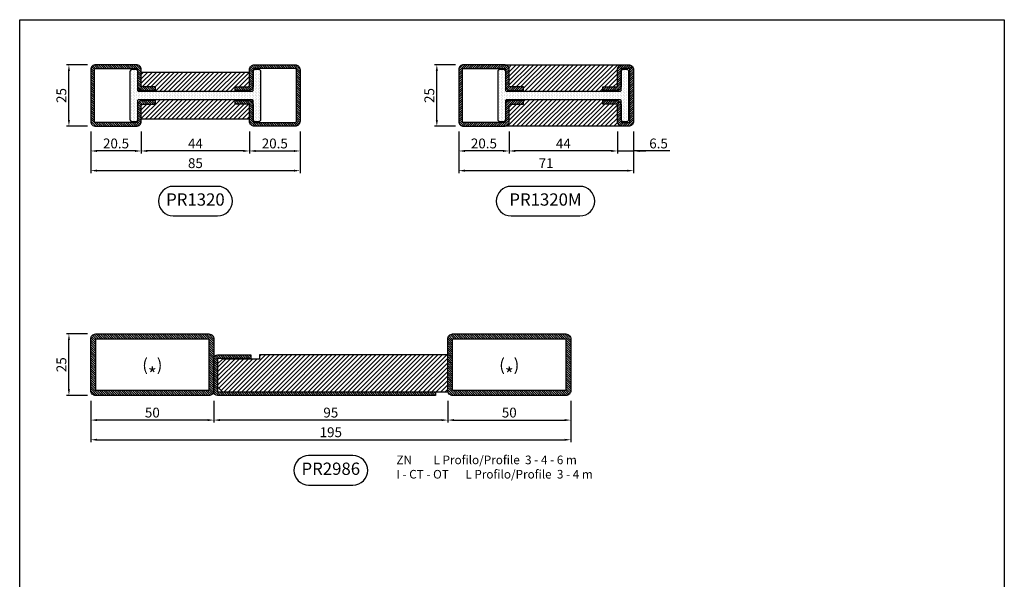
# Model space of a CAD drawing. Units: millimetres. Extents: x 851 to 3894, y 2348 to 2827.
# Drawn here: x 1732 to 2132, y 2599 to 2827 of the extents above; entities that cross this region are included whole.
import ezdxf

# ---------------------------------------------------------------- set-up
doc = ezdxf.new("R2010")
doc.units = ezdxf.units.MM
doc.header["$PDMODE"] = 3
doc.linetypes.add('AUSGEZOGEN', pattern=[0])
for name, color, linetype in [('Estruso', 1, 'Continuous'), ('Plastiche', 30, 'Continuous'), ('Profili', 1, 'AUSGEZOGEN'), ('PROFILO', 7, 'Continuous'), ('Quote', 2, 'Continuous'), ('Stampati', 7, 'Continuous'), ('TESTO', 8, 'Continuous')]:
    doc.layers.add(name, color=color, linetype=linetype)
doc.styles.add('Calibri', font='calibri.ttf')
doc.styles.add('SECCO', font='calibri.ttf')
doc.styles.add('SECCO corsivo', font='calibrii.ttf')
doc.dimstyles.new('Profili 1a2', dxfattribs={"dimtxt": 4, "dimasz": 2.5, "dimexe": 1, "dimexo": 0, "dimgap": 1, "dimtad": 1, "dimdec": 1, "dimdsep": 46, "dimtxsty": 'Calibri', "dimcen": 1, "dimclrd": 256, "dimclre": 256, "dimclrt": 7, "dimadec": 0, "dimazin": 0, "dimtfac": 1, "dimtdec": 1, "dimtofl": 0, "dimtmove": 1, "dimatfit": 3, "dimfxl": 3, "dimtolj": 1, "dimtzin": 0, "dimlwd": -1, "dimarcsym": 0})

# ---------------------------------------------------------------- blocks, each defined once
blk = doc.blocks.new('*D68')
at = {"layer": 'DEFPOINTS', "color": 0, "transparency": 16777216}
for p in [(1761.15, 2671.97), (1956.15, 2671.97), (1956.15, 2656.12)]:
    blk.add_point(p, dxfattribs=at)
at = {"layer": 'Quote', "lineweight": -2, "transparency": 16777216}
for p, q in [((1761.15, 2671.97), (1761.15, 2655.12)), ((1956.15, 2671.97), (1956.15, 2655.12))]:
    blk.add_line(p, q, dxfattribs=at)
at = {"layer": 'Quote', "transparency": 16777216}
blk.add_line((1763.65, 2656.12), (1953.65, 2656.12), dxfattribs=at)
for points in [[(1763.65, 2656.53), (1763.65, 2655.7), (1761.15, 2656.12)], [(1953.65, 2656.53), (1953.65, 2655.7), (1956.15, 2656.12)]]:
    blk.add_solid(points, dxfattribs=at)
at = {"layer": 'Quote', "color": 7, "transparency": 16777216, "insert": (1858.65, 2659.17), "char_height": 4, "attachment_point": 5, "style": 'Calibri'}
blk.add_mtext('\\A1;195', dxfattribs=at)
blk = doc.blocks.new('*D69')
at = {"layer": 'DEFPOINTS', "color": 0, "transparency": 16777216}
for p in [(1906.15, 2671.97), (1956.15, 2671.97), (1956.15, 2664.12)]:
    blk.add_point(p, dxfattribs=at)
at = {"layer": 'Quote', "lineweight": -2, "transparency": 16777216}
for p, q in [((1906.15, 2671.97), (1906.15, 2663.12)), ((1956.15, 2671.97), (1956.15, 2663.12))]:
    blk.add_line(p, q, dxfattribs=at)
at = {"layer": 'Quote', "transparency": 16777216}
blk.add_line((1908.65, 2664.12), (1953.65, 2664.12), dxfattribs=at)
for points in [[(1908.65, 2664.53), (1908.65, 2663.7), (1906.15, 2664.12)], [(1953.65, 2664.53), (1953.65, 2663.7), (1956.15, 2664.12)]]:
    blk.add_solid(points, dxfattribs=at)
at = {"layer": 'Quote', "color": 7, "transparency": 16777216, "insert": (1931.15, 2667.17), "char_height": 4, "attachment_point": 5, "style": 'Calibri'}
blk.add_mtext('\\A1;50', dxfattribs=at)
blk = doc.blocks.new('*D70')
at = {"layer": 'DEFPOINTS', "color": 0, "transparency": 16777216}
for p in [(1811.15, 2671.97), (1906.15, 2671.97), (1811.15, 2664.12)]:
    blk.add_point(p, dxfattribs=at)
at = {"layer": 'Quote', "lineweight": -2, "transparency": 16777216}
for p, q in [((1811.15, 2671.97), (1811.15, 2663.12)), ((1906.15, 2671.97), (1906.15, 2663.12))]:
    blk.add_line(p, q, dxfattribs=at)
at = {"layer": 'Quote', "transparency": 16777216}
blk.add_line((1903.65, 2664.12), (1813.65, 2664.12), dxfattribs=at)
for points in [[(1813.65, 2664.53), (1813.65, 2663.7), (1811.15, 2664.12)], [(1903.65, 2664.53), (1903.65, 2663.7), (1906.15, 2664.12)]]:
    blk.add_solid(points, dxfattribs=at)
at = {"layer": 'Quote', "color": 7, "transparency": 16777216, "insert": (1858.65, 2667.17), "char_height": 4, "attachment_point": 5, "style": 'Calibri'}
blk.add_mtext('\\A1;95', dxfattribs=at)
blk = doc.blocks.new('*D71')
at = {"layer": 'DEFPOINTS', "color": 0, "transparency": 16777216}
for p in [(1761.15, 2671.97), (1811.15, 2671.97), (1761.15, 2664.12)]:
    blk.add_point(p, dxfattribs=at)
at = {"layer": 'Quote', "lineweight": -2, "transparency": 16777216}
for p, q in [((1761.15, 2671.97), (1761.15, 2663.12)), ((1811.15, 2671.97), (1811.15, 2663.12))]:
    blk.add_line(p, q, dxfattribs=at)
at = {"layer": 'Quote', "transparency": 16777216}
blk.add_line((1808.65, 2664.12), (1763.65, 2664.12), dxfattribs=at)
for points in [[(1763.65, 2664.53), (1763.65, 2663.7), (1761.15, 2664.12)], [(1808.65, 2664.53), (1808.65, 2663.7), (1811.15, 2664.12)]]:
    blk.add_solid(points, dxfattribs=at)
at = {"layer": 'Quote', "color": 7, "transparency": 16777216, "insert": (1786.15, 2667.17), "char_height": 4, "attachment_point": 5, "style": 'Calibri'}
blk.add_mtext('\\A1;50', dxfattribs=at)
blk = doc.blocks.new('p1320')
h = blk.add_hatch()
h.set_pattern_fill('LINE', color=9, scale=0.2, angle=45)
h.set_pattern_definition([(45, (-4252.64955, -1960.05937), (-0.44901281, 0.44901281), [])])
h.paths.add_polyline_path([(1.5, -66.5, -0.414214), (2, -66), (8.5, -66, 0.414214), (10.5, -64), (10.5, -58.7), (9, -58.7), (9, -64, -0.414214), (8.5, -64.5), (2, -64.5, 0.414214), (0, -66.5), (0, -83, 0.414214), (2, -85), (23, -85, 0.414214), (25, -83), (25, -66.5, 0.414214), (23, -64.5), (16.5, -64.5, -0.414214), (16, -64), (16, -58.7), (14.5, -58.7), (14.5, -64, 0.414214), (16.5, -66), (23, -66, -0.414214), (23.5, -66.5), (23.5, -83, -0.414214), (23, -83.5), (2, -83.5, -0.414214), (1.5, -83)])
h.paths.add_polyline_path([(8.5, -19), (2, -19, -0.414214), (1.5, -18.5), (1.5, -2, -0.414214), (2, -1.5), (23, -1.5, -0.414214), (23.5, -2), (23.5, -18.5, -0.414214), (23, -19), (16.5, -19, 0.414214), (14.5, -21), (14.5, -26.3), (16, -26.3), (16, -21, -0.414214), (16.5, -20.5), (23, -20.5, 0.414214), (25, -18.5), (25, -2, 0.414214), (23, 0), (2, 0, 0.414214), (0, -2), (0, -18.5, 0.414214), (2, -20.5), (8.5, -20.5, -0.414214), (9, -21), (9, -26.3), (10.5, -26.3), (10.5, -21, 0.414214)])
h = blk.add_hatch()
h.set_pattern_fill('DOTS', color=8, scale=0.4)
h.set_pattern_definition([(0, (-4252.64955, -1960.05937), (0.3175, 0.635), [0, -0.635])])
h.paths.add_polyline_path([(14.25, -19.5, -0.414214), (14.75, -19), (22.25, -19, 0.414214), (23.25, -18), (23.25, -17, 0.414214), (22.25, -16), (2.75, -16, 0.414214), (1.75, -17), (1.75, -18, 0.414214), (2.75, -19), (10.25, -19, -0.414214), (10.75, -19.5), (10.75, -65.5, -0.414214), (10.25, -66), (2.75, -66, 0.414214), (1.75, -67), (1.75, -68, 0.414214), (2.75, -69), (22.25, -69, 0.414214), (23.25, -68), (23.25, -67, 0.414214), (22.25, -66), (14.75, -66, -0.414214), (14.25, -65.5)])
h = blk.add_hatch()
h.set_pattern_fill('LINE', color=30, scale=0.4, angle=135)
h.set_pattern_definition([(135, (-4252.6495, -1917.5594), (-0.8980256, -0.8980256), [])])
h.paths.add_polyline_path([(3, -20.5), (8.5, -20.5, -0.414214), (9, -21), (9, -26.3), (10.5, -26.3), (10.5, -21, 0.414214), (8.5, -19), (10.25, -19, -0.414214), (10.75, -19.5), (10.75, -65.5, -0.414214), (10.25, -66), (8.5, -66, 0.414214), (10.5, -64), (10.5, -58.7), (9, -58.7), (9, -64, -0.414214), (8.5, -64.5), (3, -64.5)])
h.paths.add_polyline_path([(14.25, -19.5, -0.414214), (14.75, -19), (16.5, -19, 0.414214), (14.5, -21), (14.5, -26.3), (16, -26.3), (16, -21, -0.414214), (16.5, -20.5), (22, -20.5), (22, -64.5), (16.5, -64.5, -0.414214), (16, -64), (16, -58.7), (14.5, -58.7), (14.5, -64, 0.414214), (16.5, -66), (14.75, -66, -0.414214), (14.25, -65.5)])
at = {"color": 30}
for p, q in [((3, -20.5), (3, -64.5)), ((22, -20.5), (22, -64.5))]:
    blk.add_line(p, q, dxfattribs=at)
for points in [[(2, -19, -0.414214), (1.5, -18.5), (1.5, -2, -0.414214), (2, -1.5), (23, -1.5, -0.414214), (23.5, -2), (23.5, -18.5, -0.414214), (23, -19), (16.5, -19, 0.414214), (14.5, -21), (14.5, -26.3), (16, -26.3), (16, -21, -0.414214), (16.5, -20.5), (23, -20.5, 0.414214), (25, -18.5), (25, -2, 0.414214), (23, 0), (2, 0, 0.414214), (0, -2), (0, -18.5, 0.414214), (2, -20.5), (8.5, -20.5, -0.414214), (9, -21), (9, -26.3), (10.5, -26.3), (10.5, -21, 0.414214), (8.5, -19)], [(2, -66, 0.414214), (1.5, -66.5), (1.5, -83, 0.414214), (2, -83.5), (23, -83.5, 0.414214), (23.5, -83), (23.5, -66.5, 0.414214), (23, -66), (16.5, -66, -0.414214), (14.5, -64), (14.5, -58.7), (16, -58.7), (16, -64, 0.414214), (16.5, -64.5), (23, -64.5, -0.414214), (25, -66.5), (25, -83, -0.414214), (23, -85), (2, -85, -0.414214), (0, -83), (0, -66.5, -0.414214), (2, -64.5), (8.5, -64.5, 0.414214), (9, -64), (9, -58.7), (10.5, -58.7), (10.5, -64, -0.414214), (8.5, -66)]]:
    blk.add_lwpolyline(points, format="xyb", close=True)
at = {"color": 1}
blk.add_lwpolyline([(2.75, -69, -0.414214), (1.75, -68), (1.75, -67, -0.414214), (2.75, -66), (10.25, -66, 0.414214), (10.75, -65.5), (10.75, -19.5, 0.414214), (10.25, -19), (2.75, -19, -0.414214), (1.75, -18), (1.75, -17, -0.414214), (2.75, -16), (22.25, -16, -0.414214), (23.25, -17), (23.25, -18, -0.414214), (22.25, -19), (14.75, -19, 0.414214), (14.25, -19.5), (14.25, -65.5, 0.414214), (14.75, -66), (22.25, -66, -0.414214), (23.25, -67), (23.25, -68, -0.414214), (22.25, -69)], format="xyb", close=True, dxfattribs=at)
blk = doc.blocks.new('*D107')
at = {"layer": 'DEFPOINTS', "color": 0, "transparency": 16777216}
for p in [(1761.15, 2781.35), (1846.15, 2781.35), (1846.15, 2765.5)]:
    blk.add_point(p, dxfattribs=at)
at = {"layer": 'Quote', "lineweight": -2, "transparency": 16777216}
for p, q in [((1761.15, 2781.35), (1761.15, 2764.5)), ((1846.15, 2781.35), (1846.15, 2764.5))]:
    blk.add_line(p, q, dxfattribs=at)
at = {"layer": 'Quote', "transparency": 16777216}
blk.add_line((1763.65, 2765.5), (1843.65, 2765.5), dxfattribs=at)
for points in [[(1763.65, 2765.91), (1763.65, 2765.08), (1761.15, 2765.5)], [(1843.65, 2765.91), (1843.65, 2765.08), (1846.15, 2765.5)]]:
    blk.add_solid(points, dxfattribs=at)
at = {"layer": 'Quote', "color": 7, "transparency": 16777216, "insert": (1803.65, 2768.55), "char_height": 4, "attachment_point": 5, "style": 'Calibri'}
blk.add_mtext('\\A1;85', dxfattribs=at)
blk = doc.blocks.new('*D108')
at = {"layer": 'DEFPOINTS', "color": 0, "transparency": 16777216}
for p in [(1825.65, 2781.35), (1846.15, 2781.35), (1846.15, 2773.5)]:
    blk.add_point(p, dxfattribs=at)
at = {"layer": 'Quote', "lineweight": -2, "transparency": 16777216}
for p, q in [((1825.65, 2781.35), (1825.65, 2772.5)), ((1846.15, 2781.35), (1846.15, 2772.5))]:
    blk.add_line(p, q, dxfattribs=at)
at = {"layer": 'Quote', "transparency": 16777216}
blk.add_line((1828.15, 2773.5), (1843.65, 2773.5), dxfattribs=at)
for points in [[(1828.15, 2773.91), (1828.15, 2773.08), (1825.65, 2773.5)], [(1843.65, 2773.91), (1843.65, 2773.08), (1846.15, 2773.5)]]:
    blk.add_solid(points, dxfattribs=at)
at = {"layer": 'Quote', "color": 7, "transparency": 16777216, "insert": (1835.9, 2776.55), "char_height": 4, "attachment_point": 5, "style": 'Calibri'}
blk.add_mtext('\\A1;20.5', dxfattribs=at)
blk = doc.blocks.new('*D109')
at = {"layer": 'DEFPOINTS', "color": 0, "transparency": 16777216}
for p in [(1781.65, 2781.35), (1825.65, 2781.35), (1781.65, 2773.5)]:
    blk.add_point(p, dxfattribs=at)
at = {"layer": 'Quote', "lineweight": -2, "transparency": 16777216}
for p, q in [((1781.65, 2781.35), (1781.65, 2772.5)), ((1825.65, 2781.35), (1825.65, 2772.5))]:
    blk.add_line(p, q, dxfattribs=at)
at = {"layer": 'Quote', "transparency": 16777216}
blk.add_line((1823.15, 2773.5), (1784.15, 2773.5), dxfattribs=at)
for points in [[(1784.15, 2773.91), (1784.15, 2773.08), (1781.65, 2773.5)], [(1823.15, 2773.91), (1823.15, 2773.08), (1825.65, 2773.5)]]:
    blk.add_solid(points, dxfattribs=at)
at = {"layer": 'Quote', "color": 7, "transparency": 16777216, "insert": (1803.65, 2776.51), "char_height": 4, "attachment_point": 5, "style": 'Calibri'}
blk.add_mtext('\\A1;44', dxfattribs=at)
blk = doc.blocks.new('*D110')
at = {"layer": 'DEFPOINTS', "color": 0, "transparency": 16777216}
for p in [(1761.15, 2781.35), (1781.65, 2781.35), (1761.15, 2773.5)]:
    blk.add_point(p, dxfattribs=at)
at = {"layer": 'Quote', "lineweight": -2, "transparency": 16777216}
for p, q in [((1761.15, 2781.35), (1761.15, 2772.5)), ((1781.65, 2781.35), (1781.65, 2772.5))]:
    blk.add_line(p, q, dxfattribs=at)
at = {"layer": 'Quote', "transparency": 16777216}
blk.add_line((1779.15, 2773.5), (1763.65, 2773.5), dxfattribs=at)
for points in [[(1763.65, 2773.91), (1763.65, 2773.08), (1761.15, 2773.5)], [(1779.15, 2773.91), (1779.15, 2773.08), (1781.65, 2773.5)]]:
    blk.add_solid(points, dxfattribs=at)
at = {"layer": 'Quote', "color": 7, "transparency": 16777216, "insert": (1771.4, 2776.55), "char_height": 4, "attachment_point": 5, "style": 'Calibri'}
blk.add_mtext('\\A1;20.5', dxfattribs=at)
blk = doc.blocks.new('50x50x2')
h = blk.add_hatch()
h.set_pattern_fill('ANSI31', color=256, scale=0.2)
h.paths.add_polyline_path([(-48, 12.5, 0.414214), (-50, 10.5), (-50, -10.5, 0.414214), (-48, -12.5), (-2, -12.5, 0.414214), (0, -10.5), (0, 10.5, 0.414214), (-2, 12.5)])
h.paths.add_polyline_path([(-48, 10.5), (-2, 10.5), (-2, -10.5), (-48, -10.5)], flags=16)
blk.add_lwpolyline([(-48, -12.5), (-2, -12.5, 0.414214), (0, -10.5), (0, 10.5, 0.414214), (-2, 12.5), (-48, 12.5, 0.414214), (-50, 10.5), (-50, -10.5, 0.414214)], format="xyb", close=True)
blk.add_lwpolyline([(-48, -10.5), (-2, -10.5), (-2, 10.5), (-48, 10.5)], close=True)
blk = doc.blocks.new('PR2986')
at = {"layer": 'Plastiche'}
h = blk.add_hatch(dxfattribs=at)
h.set_pattern_fill('LINE', color=256, scale=0.4, angle=135)
h.paths.add_polyline_path([(141.5, 1.5), (143.5, 3.5), (143.5, 12.8), (141.5, 14.8), (126.5, 14.8), (126.5, 16.5), (50, 16.5), (50, 1.5)])
at = {"layer": 'Stampati'}
h = blk.add_hatch(dxfattribs=at)
h.set_pattern_fill('ANSI31', color=256, scale=0.2, angle=360)
h.set_pattern_definition([(45, (54.99656, -0.00105), (-0.449013, 0.449013), [])])
edge = h.paths.add_edge_path()
edge.add_arc((143.5, 1.5), 1.5, 270.0014, 360)
edge.add_line((145, 1.5), (145, 15))
edge.add_arc((143.5, 15), 1.5, 360, 450.0089)
edge.add_line((143.5, 16.5), (130, 16.5))
edge.add_line((130, 16.5), (130, 15))
edge.add_line((130, 15), (143.5, 15))
edge.add_line((143.5, 15), (143.5, 1.5))
edge.add_line((143.5, 1.5), (55, 1.5))
edge.add_line((55, 1.5), (55, 0))
edge.add_line((55, 0), (143.5, 0))
at = {"layer": 'Plastiche', "color": 30}
blk.add_lwpolyline([(50, 1.5), (50, 16.5), (126.5, 16.5), (126.5, 14.8), (141.5, 14.8), (143.5, 12.8), (143.5, 3.5), (141.5, 1.5)], close=True, dxfattribs=at)
at = {"layer": 'Stampati'}
blk.add_lwpolyline([(143.5, 1.5), (55, 1.5), (55, 0), (143.5, 0, 0.414214), (145, 1.5), (145, 15, 0.414214), (143.5, 16.5), (130, 16.5), (130, 15), (143.5, 15), (143.5, 1.5)], format="xyb", dxfattribs=at)
blk.add_blockref('50x50x2', (195, 12.5))
at = {"layer": 'PROFILO', "color": 9}
blk.add_blockref('50x50x2', (50, 12.5), dxfattribs=at)
blk = doc.blocks.new('*D117')
at = {"layer": 'DEFPOINTS', "color": 0, "transparency": 16777216}
for p in [(1752.26, 2699.12), (1759.86, 2699.12), (1759.86, 2674.12)]:
    blk.add_point(p, dxfattribs=at)
at = {"layer": 'Quote', "lineweight": -2, "transparency": 16777216}
for p, q in [((1759.86, 2699.12), (1751.26, 2699.12)), ((1759.86, 2674.12), (1751.26, 2674.12))]:
    blk.add_line(p, q, dxfattribs=at)
at = {"layer": 'Quote', "transparency": 16777216}
blk.add_line((1752.26, 2676.62), (1752.26, 2696.62), dxfattribs=at)
for points in [[(1751.85, 2696.62), (1752.68, 2696.62), (1752.26, 2699.12)], [(1751.85, 2676.62), (1752.68, 2676.62), (1752.26, 2674.12)]]:
    blk.add_solid(points, dxfattribs=at)
at = {"layer": 'Quote', "color": 7, "transparency": 16777216, "insert": (1749.21, 2686.62), "char_height": 4, "attachment_point": 5, "rotation": 90, "style": 'Calibri'}
blk.add_mtext('\\A1;25', dxfattribs=at)
blk = doc.blocks.new('*D137')
at = {"layer": 'DEFPOINTS', "color": 0, "transparency": 16777216}
for p in [(1910.61, 2781.35), (1981.61, 2781.35), (1981.61, 2765.5)]:
    blk.add_point(p, dxfattribs=at)
at = {"layer": 'Quote', "lineweight": -2, "transparency": 16777216}
for p, q in [((1910.61, 2781.35), (1910.61, 2764.5)), ((1981.61, 2781.35), (1981.61, 2764.5))]:
    blk.add_line(p, q, dxfattribs=at)
at = {"layer": 'Quote', "transparency": 16777216}
blk.add_line((1913.11, 2765.5), (1979.11, 2765.5), dxfattribs=at)
for points in [[(1913.11, 2765.91), (1913.11, 2765.08), (1910.61, 2765.5)], [(1979.11, 2765.91), (1979.11, 2765.08), (1981.61, 2765.5)]]:
    blk.add_solid(points, dxfattribs=at)
at = {"layer": 'Quote', "color": 7, "transparency": 16777216, "insert": (1946.11, 2768.51), "char_height": 4, "attachment_point": 5, "style": 'Calibri'}
blk.add_mtext('\\A1;71', dxfattribs=at)
blk = doc.blocks.new('*D138')
at = {"layer": 'DEFPOINTS', "color": 0, "transparency": 16777216}
for p in [(1975.11, 2781.35), (1981.61, 2781.35), (1981.61, 2773.5)]:
    blk.add_point(p, dxfattribs=at)
at = {"layer": 'Quote', "lineweight": -2, "transparency": 16777216}
for p, q in [((1975.11, 2781.35), (1975.11, 2772.5)), ((1981.61, 2781.35), (1981.61, 2772.5))]:
    blk.add_line(p, q, dxfattribs=at)
at = {"layer": 'Quote', "transparency": 16777216}
for p, q in [((1972.61, 2773.5), (1970.11, 2773.5)), ((1975.11, 2773.5), (1981.61, 2773.5)), ((1996.44, 2773.5), (1981.61, 2773.5)), ((1984.11, 2773.5), (1986.61, 2773.5))]:
    blk.add_line(p, q, dxfattribs=at)
for points in [[(1972.61, 2773.91), (1972.61, 2773.08), (1975.11, 2773.5)], [(1984.11, 2773.91), (1984.11, 2773.08), (1981.61, 2773.5)]]:
    blk.add_solid(points, dxfattribs=at)
at = {"layer": 'Quote', "color": 7, "transparency": 16777216, "insert": (1991.8, 2776.55), "char_height": 4, "attachment_point": 5, "style": 'Calibri'}
blk.add_mtext('\\A1;6.5', dxfattribs=at)
blk = doc.blocks.new('*D139')
at = {"layer": 'DEFPOINTS', "color": 0, "transparency": 16777216}
for p in [(1931.11, 2781.35), (1975.11, 2781.35), (1931.11, 2773.5)]:
    blk.add_point(p, dxfattribs=at)
at = {"layer": 'Quote', "lineweight": -2, "transparency": 16777216}
for p, q in [((1931.11, 2781.35), (1931.11, 2772.5)), ((1975.11, 2781.35), (1975.11, 2772.5))]:
    blk.add_line(p, q, dxfattribs=at)
at = {"layer": 'Quote', "transparency": 16777216}
blk.add_line((1972.61, 2773.5), (1933.61, 2773.5), dxfattribs=at)
for points in [[(1933.61, 2773.91), (1933.61, 2773.08), (1931.11, 2773.5)], [(1972.61, 2773.91), (1972.61, 2773.08), (1975.11, 2773.5)]]:
    blk.add_solid(points, dxfattribs=at)
at = {"layer": 'Quote', "color": 7, "transparency": 16777216, "insert": (1953.11, 2776.51), "char_height": 4, "attachment_point": 5, "style": 'Calibri'}
blk.add_mtext('\\A1;44', dxfattribs=at)
blk = doc.blocks.new('*D140')
at = {"layer": 'DEFPOINTS', "color": 0, "transparency": 16777216}
for p in [(1910.61, 2781.35), (1931.11, 2781.35), (1910.61, 2773.5)]:
    blk.add_point(p, dxfattribs=at)
at = {"layer": 'Quote', "lineweight": -2, "transparency": 16777216}
for p, q in [((1910.61, 2781.35), (1910.61, 2772.5)), ((1931.11, 2781.35), (1931.11, 2772.5))]:
    blk.add_line(p, q, dxfattribs=at)
at = {"layer": 'Quote', "transparency": 16777216}
blk.add_line((1928.61, 2773.5), (1913.11, 2773.5), dxfattribs=at)
for points in [[(1913.11, 2773.91), (1913.11, 2773.08), (1910.61, 2773.5)], [(1928.61, 2773.91), (1928.61, 2773.08), (1931.11, 2773.5)]]:
    blk.add_solid(points, dxfattribs=at)
at = {"layer": 'Quote', "color": 7, "transparency": 16777216, "insert": (1920.86, 2776.55), "char_height": 4, "attachment_point": 5, "style": 'Calibri'}
blk.add_mtext('\\A1;20.5', dxfattribs=at)
blk = doc.blocks.new('*D173')
at = {"layer": 'DEFPOINTS', "color": 0, "transparency": 16777216}
for p in [(1752.26, 2808.54), (1759.86, 2808.54), (1759.86, 2783.54)]:
    blk.add_point(p, dxfattribs=at)
at = {"layer": 'Quote', "lineweight": -2, "transparency": 16777216}
for p, q in [((1759.86, 2808.54), (1751.26, 2808.54)), ((1759.86, 2783.54), (1751.26, 2783.54))]:
    blk.add_line(p, q, dxfattribs=at)
at = {"layer": 'Quote', "transparency": 16777216}
blk.add_line((1752.26, 2786.04), (1752.26, 2806.04), dxfattribs=at)
for points in [[(1751.85, 2806.04), (1752.68, 2806.04), (1752.26, 2808.54)], [(1751.85, 2786.04), (1752.68, 2786.04), (1752.26, 2783.54)]]:
    blk.add_solid(points, dxfattribs=at)
at = {"layer": 'Quote', "color": 7, "transparency": 16777216, "insert": (1749.21, 2796.04), "char_height": 4, "attachment_point": 5, "rotation": 90, "style": 'Calibri'}
blk.add_mtext('\\A1;25', dxfattribs=at)
blk = doc.blocks.new('*D174')
at = {"layer": 'DEFPOINTS', "color": 0, "transparency": 16777216}
for p in [(1901.72, 2808.54), (1909.32, 2808.54), (1909.32, 2783.54)]:
    blk.add_point(p, dxfattribs=at)
at = {"layer": 'Quote', "lineweight": -2, "transparency": 16777216}
for p, q in [((1909.32, 2808.54), (1900.72, 2808.54)), ((1909.32, 2783.54), (1900.72, 2783.54))]:
    blk.add_line(p, q, dxfattribs=at)
at = {"layer": 'Quote', "transparency": 16777216}
blk.add_line((1901.72, 2786.04), (1901.72, 2806.04), dxfattribs=at)
for points in [[(1901.3, 2806.04), (1902.14, 2806.04), (1901.72, 2808.54)], [(1901.3, 2786.04), (1902.14, 2786.04), (1901.72, 2783.54)]]:
    blk.add_solid(points, dxfattribs=at)
at = {"layer": 'Quote', "color": 7, "transparency": 16777216, "insert": (1898.67, 2796.04), "char_height": 4, "attachment_point": 5, "rotation": 90, "style": 'Calibri'}
blk.add_mtext('\\A1;25', dxfattribs=at)
blk = doc.blocks.new('PR1320M')
h = blk.add_hatch()
h.set_pattern_fill('LINE', color=30, scale=0.4, angle=225)
h.set_pattern_definition([(225, (-1910.6072, -2783.5439), (0.8980256, -0.8980256), [])])
h.paths.add_polyline_path([(65.5, 14.25, 0.414214), (66, 14.75), (66, 16.5, -0.414214), (64, 14.5), (58.5, 14.5), (58.5, 16), (64, 16, 0.414214), (64.5, 16.5), (64.5, 23, -0.414214), (66.5, 25), (18.5, 25, -0.414213), (20.5, 23), (20.5, 16.5, 0.414214), (21, 16), (26.3, 16), (26.3, 14.5), (21, 14.5, -0.414214), (19, 16.5), (19, 14.75, 0.414214), (19.5, 14.25)])
h.paths.add_polyline_path([(66.5, 0, -0.414214), (64.5, 2), (64.5, 8.5, 0.414214), (64, 9), (58.5, 9), (58.5, 10.5), (64, 10.5, -0.414214), (66, 8.5), (66, 10.25, 0.414214), (65.5, 10.75), (19.5, 10.75, 0.414214), (19, 10.25), (19, 8.5, -0.414214), (21, 10.5), (26.3, 10.5), (26.3, 9), (21, 9, 0.414214), (20.5, 8.5), (20.5, 2, -0.414214), (18.5, 0)])
at = {"layer": 'Estruso'}
h = blk.add_hatch(dxfattribs=at)
h.set_pattern_fill('DOTS', color=8, scale=0.4, angle=-90)
h.set_pattern_definition([(270, (-1875.05937, 4277.64955), (0.635, -0.3175), [0, -0.635])])
h.paths.add_polyline_path([(65.5, 10.75, -0.414214), (66, 10.25), (66, 2.75, 0.414214), (67, 1.75), (68, 1.75, 0.414214), (69, 2.75), (69, 22.25, 0.414214), (68, 23.25), (67, 23.25, 0.414214), (66, 22.25), (66, 14.75, -0.414214), (65.5, 14.25), (19.5, 14.25, -0.414214), (19, 14.75), (19, 22.25, 0.414214), (18, 23.25), (17, 23.25, 0.414214), (16, 22.25), (16, 2.75, 0.414214), (17, 1.75), (18, 1.75, 0.414214), (19, 2.75), (19, 10.25, -0.414214), (19.5, 10.75)])
at = {"layer": 'PROFILO'}
h = blk.add_hatch(dxfattribs=at)
h.set_pattern_fill('LINE', color=9, scale=0.2, angle=45)
h.paths.add_polyline_path([(18.5, 25), (2, 25, 0.414214), (0, 23), (0, 2, 0.414214), (2, 0), (18.5, 0, 0.414214), (20.5, 2), (20.5, 3), (20.5, 8.5, -0.414214), (21, 9), (26.3, 9), (26.3, 10.5), (21, 10.5, 0.414214), (19, 8.5), (19, 2.75), (19, 2, -0.414214), (18.5, 1.5), (2, 1.5, -0.414214), (1.5, 2), (1.5, 23, -0.414214), (2, 23.5), (18.5, 23.5, -0.414214), (19, 23), (19, 16.5, 0.414214), (21, 14.5), (26.3, 14.5), (26.3, 16), (21, 16, -0.414214), (20.5, 16.5), (20.5, 23, 0.414214)])
h = blk.add_hatch(dxfattribs=at)
h.set_pattern_fill('LINE', color=9, scale=0.2, angle=45)
edge = h.paths.add_edge_path()
edge.add_line((69, 25), (66.5, 25))
edge.add_arc((66.5, 23), 2, 90, 180)
edge.add_line((64.5, 23), (64.5, 16.5))
edge.add_arc((64, 16.5), 0.5, -90, 0, ccw=False)
edge.add_line((64, 16), (58.7, 16))
edge.add_line((58.7, 16), (58.7, 14.5))
edge.add_line((58.7, 14.5), (64, 14.5))
edge.add_arc((64, 16.5), 2, 270, 360)
edge.add_line((66, 16.5), (66, 22.25))
edge.add_line((66, 22.25), (66, 23))
edge.add_arc((66.5, 23), 0.5, 90, 180, ccw=False)
edge.add_line((66.5, 23.5), (69, 23.5))
edge.add_arc((69, 23), 0.5, 0.0035, 90, ccw=False)
edge.add_line((69.5, 23), (69.5, 1.9))
edge.add_arc((69.1, 1.9), 0.4, 270, 360, ccw=False)
edge.add_line((69.1, 1.5), (66.5, 1.5))
edge.add_arc((66.5, 2), 0.5, 180, 270, ccw=False)
edge.add_line((66, 2), (66, 8.5))
edge.add_arc((64, 8.5), 2, 0, 90)
edge.add_line((64, 10.5), (58.7, 10.5))
edge.add_line((58.7, 10.5), (58.7, 9))
edge.add_line((58.7, 9), (64, 9))
edge.add_arc((64, 8.5), 0.5, 0, 90, ccw=False)
edge.add_line((64.5, 8.5), (64.5, 2))
edge.add_arc((66.5, 2), 2, 180, 270)
edge.add_line((66.5, 0), (69, 0))
edge.add_arc((69, 2), 2, 270, 360)
edge.add_line((71, 2), (71, 23))
edge.add_arc((69, 23), 2, 0.0012, 90)
at = {"ltscale": 0.1}
blk.add_lwpolyline([(69, 23.5), (66.5, 23.5, 0.414214), (66, 23), (66, 16.5, -0.414214), (64, 14.5), (58.5, 14.5), (58.5, 16), (64, 16, 0.414214), (64.5, 16.5), (64.5, 23, -0.414214), (66.5, 25), (69, 25, -0.414214), (71, 23), (71, 2, -0.414214), (69, 0), (66.5, 0, -0.414214), (64.5, 2), (64.5, 8.5, 0.414214), (64, 9), (58.5, 9), (58.5, 10.5), (64, 10.5, -0.414214), (66, 8.5), (66, 2, 0.414214), (66.5, 1.5), (69.1, 1.5, 0.414214), (69.5, 1.9), (69.5, 23, 0.414214)], format="xyb", close=True, dxfattribs=at)
at = {"layer": 'Estruso', "color": 1}
blk.add_lwpolyline([(16, 22.25, -0.414214), (17, 23.25), (18, 23.25, -0.414214), (19, 22.25), (19, 14.75, 0.414214), (19.5, 14.25), (65.5, 14.25, 0.414214), (66, 14.75), (66, 22.25, -0.414214), (67, 23.25), (68, 23.25, -0.414214), (69, 22.25), (69, 2.75, -0.414214), (68, 1.75), (67, 1.75, -0.414214), (66, 2.75), (66, 10.25, 0.414214), (65.5, 10.75), (19.5, 10.75, 0.414214), (19, 10.25), (19, 2.75, -0.414214), (18, 1.75), (17, 1.75, -0.414214), (16, 2.75)], format="xyb", close=True, dxfattribs=at)
at = {"layer": 'Plastiche'}
for p, q in [((18.5, 25), (67.21, 25)), ((67.35, 0), (18.5, 0))]:
    blk.add_line(p, q, dxfattribs=at)
at = {"layer": 'PROFILO'}
blk.add_lwpolyline([(19, 2, -0.414214), (18.5, 1.5), (2, 1.5, -0.414214), (1.5, 2), (1.5, 23, -0.414214), (2, 23.5), (18.5, 23.5, -0.414214), (19, 23), (19, 16.5, 0.414214), (21, 14.5), (26.3, 14.5), (26.3, 16), (21, 16, -0.414214), (20.5, 16.5), (20.5, 23, 0.414214), (18.5, 25), (2, 25, 0.414214), (0, 23), (0, 2, 0.414214), (2, 0), (18.5, 0, 0.414214), (20.5, 2), (20.5, 8.5, -0.414214), (21, 9), (26.3, 9), (26.3, 10.5), (21, 10.5, 0.414214), (19, 8.5)], format="xyb", close=True, dxfattribs=at)

msp = doc.modelspace()

# ---------------------------------------------------------------- linework, layer by layer
at = {"layer": 'DEFPOINTS', "color": 6}
msp.add_lwpolyline([(1732.26, 2826.86), (2132.26, 2826.86), (2132.26, 2356.39), (1732.26, 2356.39)], close=True, dxfattribs=at)
at = {"layer": 'TESTO'}
for points in [[(1812.65, 2759.12), (1794.65, 2759.12, 1), (1794.65, 2747.12), (1812.65, 2747.12, 1)], [(1959.86, 2759.12), (1931.86, 2759.12, 1), (1931.86, 2747.12), (1959.86, 2747.12, 1)], [(1867.65, 2649.69), (1849.65, 2649.69, 1), (1849.65, 2637.69), (1867.65, 2637.69, 1)]]:
    msp.add_lwpolyline(points, format="xyb", close=True, dxfattribs=at)

# ---------------------------------------------------------------- block references
at = {"layer": 'Plastiche'}
msp.add_blockref('PR1320M', (1910.61, 2783.54), dxfattribs=at)
at = {"layer": 'Profili', "rotation": 90}
msp.add_blockref('p1320', (1761.15, 2783.54), dxfattribs=at)
at = {"layer": 'PROFILO', "xscale": -1}
msp.add_blockref('PR2986', (1956.15, 2674.12), dxfattribs=at)

# ---------------------------------------------------------------- texts
at = {"layer": 'TESTO'}
for s, insert, char_height, width, attachment_point, style in [('PR1320', (1803.65, 2753.12), 5, 34.2598, 5, 'SECCO'), ('PR1320M', (1945.86, 2753.12), 5, 44.2598, 5, 'SECCO'), ('\\A1;({\\H1.12x;\\S^ *;\\H0.89286x;)}', (1786.15, 2686.62), 5, 34.2598, 5, 'SECCO'), ('\\A1;({\\H1.12x;\\S^ *;\\H0.89286x;)}', (1931.15, 2686.62), 5, 34.2598, 5, 'SECCO'), ('{\\fCalibri|b0|i0|c0|p34;ZN  ^I^IL Profilo}/Profile  {\\fCalibri|b0|i0|c0|p34;3 - 4 - 6 m\\PI - CT - OT^IL Profilo}/Profile  {\\fCalibri|b0|i0|c0|p34;3 - 4 m}', (1885.31, 2649.69), 3.5, 91.3972, 1, 'SECCO corsivo'), ('PR2986', (1858.65, 2643.69), 5, 34.2598, 5, 'SECCO')]:
    msp.add_mtext(s, dxfattribs=dict(at, insert=insert, char_height=char_height, width=width, attachment_point=attachment_point, style=style))

# ---------------------------------------------------------------- dimensions: what is measured, and where the dimension line sits
at = {"layer": 'Quote'}
for base, p1, p2, angle, picture, middle in [((1752.26, 2808.54), (1759.86, 2783.54), (1759.86, 2808.54), 90, '*D173', (1749.21, 2796.04)), ((1901.72, 2808.54), (1909.32, 2783.54), (1909.32, 2808.54), 90, '*D174', (1898.67, 2796.04)), ((1846.15, 2765.5), (1761.15, 2781.35), (1846.15, 2781.35), 180, '*D107', (1803.65, 2768.55)), ((1846.15, 2773.5), (1825.65, 2781.35), (1846.15, 2781.35), 180, '*D108', (1835.9, 2776.55)), ((1981.61, 2765.5), (1910.61, 2781.35), (1981.61, 2781.35), 180, '*D137', (1946.11, 2768.51)), ((1752.26, 2699.12), (1759.86, 2674.12), (1759.86, 2699.12), 90, '*D117', (1749.21, 2686.62)), ((1956.15, 2656.12), (1761.15, 2671.97), (1956.15, 2671.97), 180, '*D68', (1858.65, 2659.17)), ((1956.15, 2664.12), (1906.15, 2671.97), (1956.15, 2671.97), 180, '*D69', (1931.15, 2667.17))]:
    dim = msp.add_linear_dim(base=base, p1=p1, p2=p2, angle=angle, dimstyle='Profili 1a2', dxfattribs=at)
    dim.commit()
    dim.dimension.update_dxf_attribs({"geometry": picture, "text_midpoint": middle})
for base, p1, p2, picture, middle in [((1761.15, 2773.5), (1781.65, 2781.35), (1761.15, 2781.35), '*D110', (1771.4, 2776.55)), ((1781.65, 2773.5), (1825.65, 2781.35), (1781.65, 2781.35), '*D109', (1803.65, 2776.51)), ((1910.61, 2773.5), (1931.11, 2781.35), (1910.61, 2781.35), '*D140', (1920.86, 2776.55)), ((1931.11, 2773.5), (1975.11, 2781.35), (1931.11, 2781.35), '*D139', (1953.11, 2776.51)), ((1761.15, 2664.12), (1811.15, 2671.97), (1761.15, 2671.97), '*D71', (1786.15, 2667.17)), ((1811.15, 2664.12), (1906.15, 2671.97), (1811.15, 2671.97), '*D70', (1858.65, 2667.17))]:
    dim = msp.add_linear_dim(base=base, p1=p1, p2=p2, dimstyle='Profili 1a2', dxfattribs=at)
    dim.commit()
    dim.dimension.update_dxf_attribs({"geometry": picture, "text_midpoint": middle})
dim = msp.add_linear_dim(base=(1981.61, 2773.5), p1=(1975.11, 2781.35), p2=(1981.61, 2781.35), angle=180, dimstyle='Profili 1a2', dxfattribs=at)
dim.commit()
dim.dimension.update_dxf_attribs({"geometry": '*D138', "text_midpoint": (1991.8, 2773.5), "dimtype": 160})

doc.saveas('drawing.dxf')
